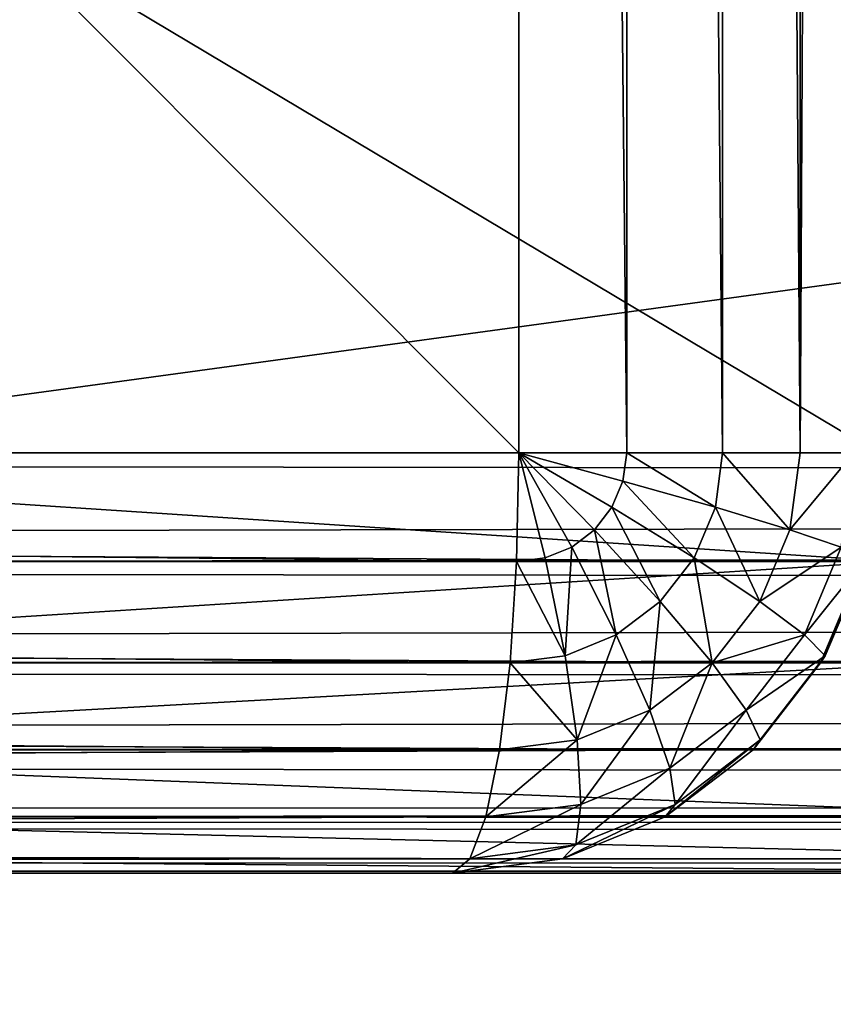
# Model space of a CAD drawing. Units: millimetres. Extents: x -80 to 4296, y -240 to 1560.
# Drawn here: x 1646 to 1652, y -1 to 6 of the extents above; entities that cross this region are included whole.
import ezdxf

# ---------------------------------------------------------------- set-up
doc = ezdxf.new("R2010")
doc.units = ezdxf.units.MM
doc.layers.get('0').update_dxf_attribs({"true_color": 0xff5454})

# ---------------------------------------------------------------- blocks, each defined once
blk = doc.blocks.new('Component_2')
mesh = blk.add_polyface()
corners = [(117, -237, 50), (3, 1557, 50), (3, -237, 50), (117, 1557, 50)]
mesh.append_faces([[corners[k] for k in face] for face in [(0, 1, 2), (1, 0, 3)]], dxfattribs={"vtx0": -1})
mesh = blk.add_polyface()
corners = [(117, 1557), (3, -237), (3, 1557), (117, -237)]
mesh.append_faces([[corners[k] for k in face] for face in [(0, 1, 2), (1, 0, 3)]], dxfattribs={"vtx0": -1})
blk = doc.blocks.new('Group_4')
for p, q in [((12.1835, 3, 77), (0.4747, 3, 3)), ((3.0373, 3), (544.6939, 3)), ((12.287, 2.2235, 77), (0.5782, 2.2235, 3)), ((544.6747, 2.2235, 0.1022), (3.0535, 2.2235, 0.1022)), ((12.5905, 1.5, 77), (0.8816, 1.5, 3)), ((544.6181, 1.5, 0.4019), (3.1009, 1.5, 0.4019)), ((13.0732, 0.8787, 77), (1.3643, 0.8787, 3)), ((544.5282, 0.8787, 0.8787), (3.1764, 0.8787, 0.8787)), ((13.7022, 0.4019, 77), (1.9933, 0.4019, 3)), ((544.411, 0.4019, 1.5), (3.2747, 0.4019, 1.5)), ((14.4347, 0.1022, 77), (2.7259, 0.1022, 3)), ((544.2746, 0.1022, 2.2235), (3.3891, 0.1022, 2.2235)), ((3.512, 0, 3), (15.2209, 0, 77)), ((544.1281, 0, 3), (3.512, 0, 3))]:
    blk.add_line(p, q)
mesh = blk.add_polyface()
corners = [(12.1835, 77, 77), (0.4747, 3, 3), (12.1835, 3, 77), (0.4747, 77, 3)]
mesh.append_faces([[corners[k] for k in face] for face in [(0, 1, 2), (1, 0, 3)]], dxfattribs={"vtx0": -1})
mesh = blk.add_polyface()
corners = [(544.6939, 77), (3.0373, 3), (3.0373, 77), (544.6939, 3)]
mesh.append_faces([[corners[k] for k in face] for face in [(0, 1, 2), (1, 0, 3)]], dxfattribs={"vtx0": -1})
mesh = blk.add_polyface()
corners = [(12.287, 2.2235, 77), (0.4747, 3, 3), (0.5782, 2.2235, 3), (12.1835, 3, 77)]
mesh.append_faces([[corners[k] for k in face] for face in [(0, 1, 2), (1, 0, 3)]], dxfattribs={"vtx0": -1})
mesh = blk.add_polyface()
corners = [(544.6939, 3), (3.0535, 2.2235, 0.1022), (3.0373, 3), (544.6747, 2.2235, 0.1022)]
mesh.append_faces([[corners[k] for k in face] for face in [(0, 1, 2), (1, 0, 3)]], dxfattribs={"vtx0": -1})
mesh = blk.add_polyface()
corners = [(12.287, 2.2235, 77), (0.8816, 1.5, 3), (12.5905, 1.5, 77), (0.5782, 2.2235, 3)]
mesh.append_faces([[corners[k] for k in face] for face in [(0, 1, 2), (1, 0, 3)]], dxfattribs={"vtx0": -1})
mesh = blk.add_polyface()
corners = [(544.6747, 2.2235, 0.1022), (3.1009, 1.5, 0.4019), (3.0535, 2.2235, 0.1022), (544.6181, 1.5, 0.4019)]
mesh.append_faces([[corners[k] for k in face] for face in [(0, 1, 2), (1, 0, 3)]], dxfattribs={"vtx0": -1})
mesh = blk.add_polyface()
corners = [(12.5905, 1.5, 77), (1.3643, 0.8787, 3), (13.0732, 0.8787, 77), (0.8816, 1.5, 3)]
mesh.append_faces([[corners[k] for k in face] for face in [(0, 1, 2), (1, 0, 3)]], dxfattribs={"vtx0": -1})
mesh = blk.add_polyface()
corners = [(544.6181, 1.5, 0.4019), (3.1764, 0.8787, 0.8787), (3.1009, 1.5, 0.4019), (544.5282, 0.8787, 0.8787)]
mesh.append_faces([[corners[k] for k in face] for face in [(0, 1, 2), (1, 0, 3)]], dxfattribs={"vtx0": -1})
mesh = blk.add_polyface()
corners = [(13.7022, 0.4019, 77), (1.3643, 0.8787, 3), (1.9933, 0.4019, 3), (13.0732, 0.8787, 77)]
mesh.append_faces([[corners[k] for k in face] for face in [(0, 1, 2), (1, 0, 3)]], dxfattribs={"vtx0": -1})
mesh = blk.add_polyface()
corners = [(544.5282, 0.8787, 0.8787), (3.2747, 0.4019, 1.5), (3.1764, 0.8787, 0.8787), (544.411, 0.4019, 1.5)]
mesh.append_faces([[corners[k] for k in face] for face in [(0, 1, 2), (1, 0, 3)]], dxfattribs={"vtx0": -1})
mesh = blk.add_polyface()
corners = [(14.4347, 0.1022, 77), (1.9933, 0.4019, 3), (2.7259, 0.1022, 3), (13.7022, 0.4019, 77)]
mesh.append_faces([[corners[k] for k in face] for face in [(0, 1, 2), (1, 0, 3)]], dxfattribs={"vtx0": -1})
mesh = blk.add_polyface()
corners = [(544.2746, 0.1022, 2.2235), (3.2747, 0.4019, 1.5), (544.411, 0.4019, 1.5), (3.3891, 0.1022, 2.2235)]
mesh.append_faces([[corners[k] for k in face] for face in [(0, 1, 2), (1, 0, 3)]], dxfattribs={"vtx0": -1})
mesh = blk.add_polyface()
corners = [(15.2209, 0, 77), (2.7259, 0.1022, 3), (3.512, 0, 3), (14.4347, 0.1022, 77)]
mesh.append_faces([[corners[k] for k in face] for face in [(0, 1, 2), (1, 0, 3)]], dxfattribs={"vtx0": -1})
mesh = blk.add_polyface()
corners = [(544.1281, 0, 3), (3.3891, 0.1022, 2.2235), (544.2746, 0.1022, 2.2235), (3.512, 0, 3)]
mesh.append_faces([[corners[k] for k in face] for face in [(0, 1, 2), (1, 0, 3)]], dxfattribs={"vtx0": -1})
mesh = blk.add_polyface()
corners = [(530.1712, 0, 77), (3.512, 0, 3), (544.1281, 0, 3), (15.2209, 0, 77)]
mesh.append_faces([[corners[k] for k in face] for face in [(0, 1, 2), (1, 0, 3)]], dxfattribs={"vtx0": -1})
blk = doc.blocks.new('Group_2')
for p, q in [((377.0886, 3, 50), (3.0373, 3, 50)), ((15.6955, 3, 130), (758.5167, 3, 130)), ((3.0535, 2.2235, 50.1022), (377.0886, 2.2235, 50.1022)), ((758.536, 2.2235, 129.8978), (15.6794, 2.2235, 129.8978)), ((3.1009, 1.5, 50.4019), (377.0886, 1.5, 50.4019)), ((758.5925, 1.5, 129.5981), (15.632, 1.5, 129.5981)), ((3.1764, 0.8787, 50.8787), (377.0886, 0.8787, 50.8787)), ((758.6825, 0.8787, 129.1213), (15.5565, 0.8787, 129.1213)), ((3.2747, 0.4019, 51.5), (377.0886, 0.4019, 51.5)), ((758.7996, 0.4019, 128.5), (15.4582, 0.4019, 128.5)), ((3.3891, 0.1022, 52.2235), (377.0886, 0.1022, 52.2235)), ((758.9361, 0.1022, 127.7765), (15.3437, 0.1022, 127.7765)), ((377.0886, 0, 53), (3.512, 0, 53)), ((15.2209, 0, 127), (759.0826, 0, 127))]:
    blk.add_line(p, q)
mesh = blk.add_polyface()
corners = [(377.0886, 77, 50), (3.0373, 3, 50), (3.0373, 77, 50), (377.0886, 3, 50)]
mesh.append_faces([[corners[k] for k in face] for face in [(0, 1, 2), (1, 0, 3)]], dxfattribs={"vtx0": -1})
mesh = blk.add_polyface()
corners = [(758.5167, 3, 130), (15.6955, 77, 130), (15.6955, 3, 130), (758.5167, 77, 130)]
mesh.append_faces([[corners[k] for k in face] for face in [(0, 1, 2), (1, 0, 3)]], dxfattribs={"vtx0": -1})
mesh = blk.add_polyface()
corners = [(377.0886, 3, 50), (3.0535, 2.2235, 50.1022), (3.0373, 3, 50), (377.0886, 2.2235, 50.1022)]
mesh.append_faces([[corners[k] for k in face] for face in [(0, 1, 2), (1, 0, 3)]], dxfattribs={"vtx0": -1})
mesh = blk.add_polyface()
corners = [(758.536, 2.2235, 129.8978), (15.6955, 3, 130), (15.6794, 2.2235, 129.8978), (758.5167, 3, 130)]
mesh.append_faces([[corners[k] for k in face] for face in [(0, 1, 2), (1, 0, 3)]], dxfattribs={"vtx0": -1})
mesh = blk.add_polyface()
corners = [(377.0886, 2.2235, 50.1022), (3.1009, 1.5, 50.4019), (3.0535, 2.2235, 50.1022), (377.0886, 1.5, 50.4019)]
mesh.append_faces([[corners[k] for k in face] for face in [(0, 1, 2), (1, 0, 3)]], dxfattribs={"vtx0": -1})
mesh = blk.add_polyface()
corners = [(758.5925, 1.5, 129.5981), (15.6794, 2.2235, 129.8978), (15.632, 1.5, 129.5981), (758.536, 2.2235, 129.8978)]
mesh.append_faces([[corners[k] for k in face] for face in [(0, 1, 2), (1, 0, 3)]], dxfattribs={"vtx0": -1})
mesh = blk.add_polyface()
corners = [(377.0886, 1.5, 50.4019), (3.1764, 0.8787, 50.8787), (3.1009, 1.5, 50.4019), (377.0886, 0.8787, 50.8787)]
mesh.append_faces([[corners[k] for k in face] for face in [(0, 1, 2), (1, 0, 3)]], dxfattribs={"vtx0": -1})
mesh = blk.add_polyface()
corners = [(758.6825, 0.8787, 129.1213), (15.632, 1.5, 129.5981), (15.5565, 0.8787, 129.1213), (758.5925, 1.5, 129.5981)]
mesh.append_faces([[corners[k] for k in face] for face in [(0, 1, 2), (1, 0, 3)]], dxfattribs={"vtx0": -1})
mesh = blk.add_polyface()
corners = [(377.0886, 0.4019, 51.5), (3.1764, 0.8787, 50.8787), (377.0886, 0.8787, 50.8787), (3.2747, 0.4019, 51.5)]
mesh.append_faces([[corners[k] for k in face] for face in [(0, 1, 2), (1, 0, 3)]], dxfattribs={"vtx0": -1})
mesh = blk.add_polyface()
corners = [(758.6825, 0.8787, 129.1213), (15.4582, 0.4019, 128.5), (758.7996, 0.4019, 128.5), (15.5565, 0.8787, 129.1213)]
mesh.append_faces([[corners[k] for k in face] for face in [(0, 1, 2), (1, 0, 3)]], dxfattribs={"vtx0": -1})
mesh = blk.add_polyface()
corners = [(377.0886, 0.1022, 52.2235), (3.2747, 0.4019, 51.5), (377.0886, 0.4019, 51.5), (3.3891, 0.1022, 52.2235)]
mesh.append_faces([[corners[k] for k in face] for face in [(0, 1, 2), (1, 0, 3)]], dxfattribs={"vtx0": -1})
mesh = blk.add_polyface()
corners = [(758.9361, 0.1022, 127.7765), (15.4582, 0.4019, 128.5), (15.3437, 0.1022, 127.7765), (758.7996, 0.4019, 128.5)]
mesh.append_faces([[corners[k] for k in face] for face in [(0, 1, 2), (1, 0, 3)]], dxfattribs={"vtx0": -1})
mesh = blk.add_polyface()
corners = [(377.0886, 0, 53), (3.3891, 0.1022, 52.2235), (377.0886, 0.1022, 52.2235), (3.512, 0, 53)]
mesh.append_faces([[corners[k] for k in face] for face in [(0, 1, 2), (1, 0, 3)]], dxfattribs={"vtx0": -1})
mesh = blk.add_polyface()
corners = [(758.9361, 0.1022, 127.7765), (15.2209, 0, 127), (759.0826, 0, 127), (15.3437, 0.1022, 127.7765)]
mesh.append_faces([[corners[k] for k in face] for face in [(0, 1, 2), (1, 0, 3)]], dxfattribs={"vtx0": -1})
mesh = blk.add_polyface()
corners = [(759.0826, 0, 127), (377.0886, 0, 53), (773.0395, 0, 53), (3.512, 0, 53), (15.2209, 0, 127)]
mesh.append_faces([[corners[k] for k in face] for face in [(0, 1, 2), (3, 0, 4)]], dxfattribs={"vtx0": -1})
mesh.append_faces([[corners[k] for k in face] for face in [(1, 0, 3)]], dxfattribs={"vtx0": -1, "vtx1": -1})
blk = doc.blocks.new('Group_1')
for p, q in [((121.9627, 3, 790), (121.9627, 77, 790)), ((122.7326, 77, 789.8978), (122.7326, 3, 789.8978)), ((123.4177, 77, 789.5981), (123.4177, 3, 789.5981)), ((123.9714, 77, 789.1213), (123.9714, 3, 789.1213)), ((0.4747, 3, 3), (124.5253, 3, 787)), ((48.0373, 3, 790), (121.9627, 3, 790)), ((121.9627, 3, 790), (121.9465, 2.2235, 789.8978)), ((122.6273, 2.6118, 789.8978), (121.9627, 3, 790)), ((122.5024, 2.451, 789.8978), (121.9627, 3, 790)), ((122.3396, 2.3276, 789.8978), (121.9627, 3, 790)), ((122.15, 2.25, 789.8978), (121.9627, 3, 790)), ((122.7058, 2.799, 789.8978), (121.9627, 3, 790)), ((122.7326, 3, 789.8978), (121.9627, 3, 790)), ((122.7326, 3, 789.8978), (122.7058, 2.799, 789.8978)), ((123.4177, 3, 789.5981), (122.7326, 3, 789.8978)), ((123.4177, 3, 789.5981), (123.366, 2.6118, 789.5981)), ((123.9714, 3, 789.1213), (123.4177, 3, 789.5981)), ((123.9714, 3, 789.1213), (123.8982, 2.451, 789.1213)), ((124.3557, 3, 788.5), (123.9714, 3, 789.1213)), ((122.7058, 2.799, 789.8978), (122.6273, 2.6118, 789.8978)), ((123.366, 2.6118, 789.5981), (122.7058, 2.799, 789.8978)), ((122.6273, 2.6118, 789.8978), (122.5024, 2.451, 789.8978)), ((123.2143, 2.25, 789.5981), (122.6273, 2.6118, 789.8978)), ((123.366, 2.6118, 789.5981), (123.2143, 2.25, 789.5981)), ((123.8982, 2.451, 789.1213), (123.366, 2.6118, 789.5981)), ((122.5024, 2.451, 789.8978), (122.3396, 2.3276, 789.8978)), ((122.9729, 1.9393, 789.5981), (122.5024, 2.451, 789.8978)), ((123.8982, 2.451, 789.1213), (123.6836, 1.9393, 789.1213)), ((124.2661, 2.3276, 788.5), (123.8982, 2.451, 789.1213)), ((122.3396, 2.3276, 789.8978), (122.15, 2.25, 789.8978)), ((122.6584, 1.701, 789.5981), (122.3396, 2.3276, 789.8978)), ((124.2661, 2.3276, 788.5), (124.0033, 1.701, 788.5)), ((122.15, 2.25, 789.8978), (121.9465, 2.2235, 789.8978)), ((122.2921, 1.5511, 789.5981), (122.15, 2.25, 789.8978)), ((123.2143, 2.25, 789.5981), (122.9729, 1.9393, 789.5981)), ((123.6836, 1.9393, 789.1213), (123.2143, 2.25, 789.5981)), ((124.4447, 2.25, 787.7765), (124.1516, 1.5511, 787.7765)), ((124.4218, 2.2235, 787), (0.3712, 2.2235, 3)), ((121.9465, 2.2235, 789.8978), (48.0211, 2.2235, 789.8978)), ((121.9465, 2.2235, 789.8978), (121.8991, 1.5, 789.5981)), ((124.4218, 2.2235, 787), (124.1184, 1.5, 787)), ((122.9729, 1.9393, 789.5981), (122.6584, 1.701, 789.5981)), ((123.3423, 1.5, 789.1213), (122.9729, 1.9393, 789.5981)), ((123.6836, 1.9393, 789.1213), (123.3423, 1.5, 789.1213)), ((124.0033, 1.701, 788.5), (123.6836, 1.9393, 789.1213)), ((122.6584, 1.701, 789.5981), (122.2921, 1.5511, 789.5981)), ((122.8975, 1.1629, 789.1213), (122.6584, 1.701, 789.5981)), ((124.0033, 1.701, 788.5), (123.5853, 1.1629, 788.5)), ((124.1516, 1.5511, 787.7765), (124.0033, 1.701, 788.5)), ((122.2921, 1.5511, 789.5981), (121.8991, 1.5, 789.5981)), ((122.3795, 0.951, 789.1213), (122.2921, 1.5511, 789.5981)), ((124.1516, 1.5511, 787.7765), (123.6854, 0.951, 787.7765)), ((124.1184, 1.5, 787), (124.1516, 1.5511, 787.7765)), ((124.1184, 1.5, 787), (0.0678, 1.5, 3)), ((121.8991, 1.5, 789.5981), (47.9737, 1.5, 789.5981)), ((121.8991, 1.5, 789.5981), (121.8236, 0.8787, 789.1213)), ((123.3423, 1.5, 789.1213), (122.8975, 1.1629, 789.1213)), ((123.5853, 1.1629, 788.5), (123.3423, 1.5, 789.1213)), ((124.1184, 1.5, 787), (123.6357, 0.8787, 787)), ((122.8975, 1.1629, 789.1213), (122.3795, 0.951, 789.1213)), ((123.0405, 0.75, 788.5), (122.8975, 1.1629, 789.1213)), ((123.5853, 1.1629, 788.5), (123.0405, 0.75, 788.5)), ((123.6854, 0.951, 787.7765), (123.5853, 1.1629, 788.5)), ((122.3795, 0.951, 789.1213), (121.8236, 0.8787, 789.1213)), ((122.4061, 0.4905, 788.5), (122.3795, 0.951, 789.1213)), ((123.6854, 0.951, 787.7765), (123.0778, 0.4905, 787.7765)), ((123.6357, 0.8787, 787), (123.6854, 0.951, 787.7765)), ((123.6357, 0.8787, 787), (-0.4149, 0.8787, 3)), ((121.8236, 0.8787, 789.1213), (47.8983, 0.8787, 789.1213)), ((121.8236, 0.8787, 789.1213), (121.7253, 0.4019, 788.5)), ((123.6357, 0.8787, 787), (123.0067, 0.4019, 787)), ((123.0405, 0.75, 788.5), (122.4061, 0.4905, 788.5)), ((123.0778, 0.4905, 787.7765), (123.0405, 0.75, 788.5)), ((122.4061, 0.4905, 788.5), (121.7253, 0.4019, 788.5)), ((122.3702, 0.201, 787.7765), (122.4061, 0.4905, 788.5)), ((123.0778, 0.4905, 787.7765), (122.3702, 0.201, 787.7765)), ((123.0067, 0.4019, 787), (123.0778, 0.4905, 787.7765)), ((123.0067, 0.4019, 787), (-1.044, 0.4019, 3)), ((121.7253, 0.4019, 788.5), (47.8, 0.4019, 788.5)), ((121.7253, 0.4019, 788.5), (121.6109, 0.1022, 787.7765)), ((123.0067, 0.4019, 787), (122.2741, 0.1022, 787)), ((122.3702, 0.201, 787.7765), (121.6109, 0.1022, 787.7765)), ((122.2741, 0.1022, 787), (122.3702, 0.201, 787.7765)), ((122.2741, 0.1022, 787), (-1.7765, 0.1022, 3)), ((121.6109, 0.1022, 787.7765), (47.6855, 0.1022, 787.7765)), ((121.6109, 0.1022, 787.7765), (121.488, 0, 787)), ((122.2741, 0.1022, 787), (121.488, 0, 787)), ((-2.5626, 0, 3), (121.488, 0, 787)), ((47.5626, 0, 787), (121.488, 0, 787))]:
    blk.add_line(p, q)
mesh = blk.add_polyface()
corners = [(0.4747, 77, 3), (124.5253, 3, 787), (0.4747, 3, 3), (124.5253, 77, 787)]
mesh.append_faces([[corners[k] for k in face] for face in [(0, 1, 2), (1, 0, 3)]], dxfattribs={"vtx0": -1})
mesh = blk.add_polyface()
corners = [(121.9627, 3, 790), (48.0373, 77, 790), (48.0373, 3, 790), (121.9627, 77, 790)]
mesh.append_faces([[corners[k] for k in face] for face in [(0, 1, 2), (1, 0, 3)]], dxfattribs={"vtx0": -1})
mesh = blk.add_polyface()
corners = [(122.7326, 3, 789.8978), (121.9627, 77, 790), (121.9627, 3, 790), (122.7326, 77, 789.8978)]
mesh.append_faces([[corners[k] for k in face] for face in [(0, 1, 2), (1, 0, 3)]], dxfattribs={"vtx0": -1})
mesh = blk.add_polyface()
corners = [(123.4177, 3, 789.5981), (122.7326, 77, 789.8978), (122.7326, 3, 789.8978), (123.4177, 77, 789.5981)]
mesh.append_faces([[corners[k] for k in face] for face in [(0, 1, 2), (1, 0, 3)]], dxfattribs={"vtx0": -1})
mesh = blk.add_polyface()
corners = [(123.9714, 3, 789.1213), (123.4177, 77, 789.5981), (123.4177, 3, 789.5981), (123.9714, 77, 789.1213)]
mesh.append_faces([[corners[k] for k in face] for face in [(0, 1, 2), (1, 0, 3)]], dxfattribs={"vtx0": -1})
mesh = blk.add_polyface()
corners = [(124.3557, 77, 788.5), (123.9714, 3, 789.1213), (124.3557, 3, 788.5), (123.9714, 77, 789.1213)]
mesh.append_faces([[corners[k] for k in face] for face in [(0, 1, 2), (1, 0, 3)]], dxfattribs={"vtx0": -1})
mesh = blk.add_polyface()
corners = [(0.4747, 3, 3), (124.4218, 2.2235, 787), (0.3712, 2.2235, 3), (124.5253, 3, 787)]
mesh.append_faces([[corners[k] for k in face] for face in [(0, 1, 2), (1, 0, 3)]], dxfattribs={"vtx0": -1})
mesh = blk.add_polyface()
corners = [(121.9465, 2.2235, 789.8978), (48.0373, 3, 790), (48.0211, 2.2235, 789.8978), (121.9627, 3, 790)]
mesh.append_faces([[corners[k] for k in face] for face in [(0, 1, 2), (1, 0, 3)]], dxfattribs={"vtx0": -1})
mesh = blk.add_polyface()
corners = [(122.15, 2.25, 789.8978), (121.9627, 3, 790), (121.9465, 2.2235, 789.8978)]
mesh.append_faces([[corners[k] for k in face] for face in [(0, 1, 2)]])
mesh = blk.add_polyface()
corners = [(122.6273, 2.6118, 789.8978), (121.9627, 3, 790), (122.5024, 2.451, 789.8978)]
mesh.append_faces([[corners[k] for k in face] for face in [(0, 1, 2)]])
mesh = blk.add_polyface()
corners = [(122.3396, 2.3276, 789.8978), (121.9627, 3, 790), (122.15, 2.25, 789.8978)]
mesh.append_faces([[corners[k] for k in face] for face in [(0, 1, 2)]])
mesh = blk.add_polyface()
corners = [(122.7058, 2.799, 789.8978), (121.9627, 3, 790), (122.6273, 2.6118, 789.8978)]
mesh.append_faces([[corners[k] for k in face] for face in [(0, 1, 2)]])
mesh = blk.add_polyface()
corners = [(122.5024, 2.451, 789.8978), (121.9627, 3, 790), (122.3396, 2.3276, 789.8978)]
mesh.append_faces([[corners[k] for k in face] for face in [(0, 1, 2)]])
mesh = blk.add_polyface()
corners = [(122.7326, 3, 789.8978), (121.9627, 3, 790), (122.7058, 2.799, 789.8978)]
mesh.append_faces([[corners[k] for k in face] for face in [(0, 1, 2)]])
mesh = blk.add_polyface()
corners = [(123.366, 2.6118, 789.5981), (122.7326, 3, 789.8978), (122.7058, 2.799, 789.8978), (123.4177, 3, 789.5981)]
mesh.append_faces([[corners[k] for k in face] for face in [(0, 1, 2), (1, 0, 3)]], dxfattribs={"vtx0": -1})
mesh = blk.add_polyface()
corners = [(123.8982, 2.451, 789.1213), (123.4177, 3, 789.5981), (123.366, 2.6118, 789.5981), (123.9714, 3, 789.1213)]
mesh.append_faces([[corners[k] for k in face] for face in [(0, 1, 2), (1, 0, 3)]], dxfattribs={"vtx0": -1})
mesh = blk.add_polyface()
corners = [(124.3557, 3, 788.5), (123.8982, 2.451, 789.1213), (124.2661, 2.3276, 788.5), (123.9714, 3, 789.1213)]
mesh.append_faces([[corners[k] for k in face] for face in [(0, 1, 2), (1, 0, 3)]], dxfattribs={"vtx0": -1})
mesh = blk.add_polyface()
corners = [(123.2143, 2.25, 789.5981), (122.7058, 2.799, 789.8978), (122.6273, 2.6118, 789.8978), (123.366, 2.6118, 789.5981)]
mesh.append_faces([[corners[k] for k in face] for face in [(0, 1, 2), (1, 0, 3)]], dxfattribs={"vtx0": -1})
mesh = blk.add_polyface()
corners = [(122.9729, 1.9393, 789.5981), (122.6273, 2.6118, 789.8978), (122.5024, 2.451, 789.8978), (123.2143, 2.25, 789.5981)]
mesh.append_faces([[corners[k] for k in face] for face in [(0, 1, 2), (1, 0, 3)]], dxfattribs={"vtx0": -1})
mesh = blk.add_polyface()
corners = [(123.6836, 1.9393, 789.1213), (123.366, 2.6118, 789.5981), (123.2143, 2.25, 789.5981), (123.8982, 2.451, 789.1213)]
mesh.append_faces([[corners[k] for k in face] for face in [(0, 1, 2), (1, 0, 3)]], dxfattribs={"vtx0": -1})
mesh = blk.add_polyface()
corners = [(122.6584, 1.701, 789.5981), (122.5024, 2.451, 789.8978), (122.3396, 2.3276, 789.8978), (122.9729, 1.9393, 789.5981)]
mesh.append_faces([[corners[k] for k in face] for face in [(0, 1, 2), (1, 0, 3)]], dxfattribs={"vtx0": -1})
mesh = blk.add_polyface()
corners = [(124.2661, 2.3276, 788.5), (123.6836, 1.9393, 789.1213), (124.0033, 1.701, 788.5), (123.8982, 2.451, 789.1213)]
mesh.append_faces([[corners[k] for k in face] for face in [(0, 1, 2), (1, 0, 3)]], dxfattribs={"vtx0": -1})
mesh = blk.add_polyface()
corners = [(122.2921, 1.5511, 789.5981), (122.3396, 2.3276, 789.8978), (122.15, 2.25, 789.8978), (122.6584, 1.701, 789.5981)]
mesh.append_faces([[corners[k] for k in face] for face in [(0, 1, 2), (1, 0, 3)]], dxfattribs={"vtx0": -1})
mesh = blk.add_polyface()
corners = [(124.4447, 2.25, 787.7765), (124.0033, 1.701, 788.5), (124.1516, 1.5511, 787.7765), (124.2661, 2.3276, 788.5)]
mesh.append_faces([[corners[k] for k in face] for face in [(0, 1, 2), (1, 0, 3)]], dxfattribs={"vtx0": -1})
mesh = blk.add_polyface()
corners = [(122.2921, 1.5511, 789.5981), (121.9465, 2.2235, 789.8978), (121.8991, 1.5, 789.5981), (122.15, 2.25, 789.8978)]
mesh.append_faces([[corners[k] for k in face] for face in [(0, 1, 2), (1, 0, 3)]], dxfattribs={"vtx0": -1})
mesh = blk.add_polyface()
corners = [(123.3423, 1.5, 789.1213), (123.2143, 2.25, 789.5981), (122.9729, 1.9393, 789.5981), (123.6836, 1.9393, 789.1213)]
mesh.append_faces([[corners[k] for k in face] for face in [(0, 1, 2), (1, 0, 3)]], dxfattribs={"vtx0": -1})
mesh = blk.add_polyface()
corners = [(124.4218, 2.2235, 787), (124.1516, 1.5511, 787.7765), (124.1184, 1.5, 787), (124.4447, 2.25, 787.7765)]
mesh.append_faces([[corners[k] for k in face] for face in [(0, 1, 2), (1, 0, 3)]], dxfattribs={"vtx0": -1})
mesh = blk.add_polyface()
corners = [(0.3712, 2.2235, 3), (124.1184, 1.5, 787), (0.0678, 1.5, 3), (124.4218, 2.2235, 787)]
mesh.append_faces([[corners[k] for k in face] for face in [(0, 1, 2), (1, 0, 3)]], dxfattribs={"vtx0": -1})
mesh = blk.add_polyface()
corners = [(121.8991, 1.5, 789.5981), (48.0211, 2.2235, 789.8978), (47.9737, 1.5, 789.5981), (121.9465, 2.2235, 789.8978)]
mesh.append_faces([[corners[k] for k in face] for face in [(0, 1, 2), (1, 0, 3)]], dxfattribs={"vtx0": -1})
mesh = blk.add_polyface()
corners = [(122.8975, 1.1629, 789.1213), (122.9729, 1.9393, 789.5981), (122.6584, 1.701, 789.5981), (123.3423, 1.5, 789.1213)]
mesh.append_faces([[corners[k] for k in face] for face in [(0, 1, 2), (1, 0, 3)]], dxfattribs={"vtx0": -1})
mesh = blk.add_polyface()
corners = [(124.0033, 1.701, 788.5), (123.3423, 1.5, 789.1213), (123.5853, 1.1629, 788.5), (123.6836, 1.9393, 789.1213)]
mesh.append_faces([[corners[k] for k in face] for face in [(0, 1, 2), (1, 0, 3)]], dxfattribs={"vtx0": -1})
mesh = blk.add_polyface()
corners = [(122.3795, 0.951, 789.1213), (122.6584, 1.701, 789.5981), (122.2921, 1.5511, 789.5981), (122.8975, 1.1629, 789.1213)]
mesh.append_faces([[corners[k] for k in face] for face in [(0, 1, 2), (1, 0, 3)]], dxfattribs={"vtx0": -1})
mesh = blk.add_polyface()
corners = [(124.1516, 1.5511, 787.7765), (123.5853, 1.1629, 788.5), (123.6854, 0.951, 787.7765), (124.0033, 1.701, 788.5)]
mesh.append_faces([[corners[k] for k in face] for face in [(0, 1, 2), (1, 0, 3)]], dxfattribs={"vtx0": -1})
mesh = blk.add_polyface()
corners = [(122.3795, 0.951, 789.1213), (121.8991, 1.5, 789.5981), (121.8236, 0.8787, 789.1213), (122.2921, 1.5511, 789.5981)]
mesh.append_faces([[corners[k] for k in face] for face in [(0, 1, 2), (1, 0, 3)]], dxfattribs={"vtx0": -1})
mesh = blk.add_polyface()
corners = [(124.1184, 1.5, 787), (123.6854, 0.951, 787.7765), (123.6357, 0.8787, 787), (124.1516, 1.5511, 787.7765)]
mesh.append_faces([[corners[k] for k in face] for face in [(0, 1, 2), (1, 0, 3)]], dxfattribs={"vtx0": -1})
mesh = blk.add_polyface()
corners = [(0.0678, 1.5, 3), (123.6357, 0.8787, 787), (-0.4149, 0.8787, 3), (124.1184, 1.5, 787)]
mesh.append_faces([[corners[k] for k in face] for face in [(0, 1, 2), (1, 0, 3)]], dxfattribs={"vtx0": -1})
mesh = blk.add_polyface()
corners = [(121.8236, 0.8787, 789.1213), (47.9737, 1.5, 789.5981), (47.8983, 0.8787, 789.1213), (121.8991, 1.5, 789.5981)]
mesh.append_faces([[corners[k] for k in face] for face in [(0, 1, 2), (1, 0, 3)]], dxfattribs={"vtx0": -1})
mesh = blk.add_polyface()
corners = [(123.3423, 1.5, 789.1213), (123.0405, 0.75, 788.5), (123.5853, 1.1629, 788.5), (122.8975, 1.1629, 789.1213)]
mesh.append_faces([[corners[k] for k in face] for face in [(0, 1, 2), (1, 0, 3)]], dxfattribs={"vtx0": -1})
mesh = blk.add_polyface()
corners = [(122.8975, 1.1629, 789.1213), (122.4061, 0.4905, 788.5), (123.0405, 0.75, 788.5), (122.3795, 0.951, 789.1213)]
mesh.append_faces([[corners[k] for k in face] for face in [(0, 1, 2), (1, 0, 3)]], dxfattribs={"vtx0": -1})
mesh = blk.add_polyface()
corners = [(123.5853, 1.1629, 788.5), (123.0778, 0.4905, 787.7765), (123.6854, 0.951, 787.7765), (123.0405, 0.75, 788.5)]
mesh.append_faces([[corners[k] for k in face] for face in [(0, 1, 2), (1, 0, 3)]], dxfattribs={"vtx0": -1})
mesh = blk.add_polyface()
corners = [(122.3795, 0.951, 789.1213), (121.7253, 0.4019, 788.5), (122.4061, 0.4905, 788.5), (121.8236, 0.8787, 789.1213)]
mesh.append_faces([[corners[k] for k in face] for face in [(0, 1, 2), (1, 0, 3)]], dxfattribs={"vtx0": -1})
mesh = blk.add_polyface()
corners = [(123.6854, 0.951, 787.7765), (123.0067, 0.4019, 787), (123.6357, 0.8787, 787), (123.0778, 0.4905, 787.7765)]
mesh.append_faces([[corners[k] for k in face] for face in [(0, 1, 2), (1, 0, 3)]], dxfattribs={"vtx0": -1})
mesh = blk.add_polyface()
corners = [(123.6357, 0.8787, 787), (-1.044, 0.4019, 3), (-0.4149, 0.8787, 3), (123.0067, 0.4019, 787)]
mesh.append_faces([[corners[k] for k in face] for face in [(0, 1, 2), (1, 0, 3)]], dxfattribs={"vtx0": -1})
mesh = blk.add_polyface()
corners = [(121.8236, 0.8787, 789.1213), (47.8, 0.4019, 788.5), (121.7253, 0.4019, 788.5), (47.8983, 0.8787, 789.1213)]
mesh.append_faces([[corners[k] for k in face] for face in [(0, 1, 2), (1, 0, 3)]], dxfattribs={"vtx0": -1})
mesh = blk.add_polyface()
corners = [(123.0405, 0.75, 788.5), (122.3702, 0.201, 787.7765), (123.0778, 0.4905, 787.7765), (122.4061, 0.4905, 788.5)]
mesh.append_faces([[corners[k] for k in face] for face in [(0, 1, 2), (1, 0, 3)]], dxfattribs={"vtx0": -1})
mesh = blk.add_polyface()
corners = [(122.4061, 0.4905, 788.5), (121.6109, 0.1022, 787.7765), (122.3702, 0.201, 787.7765), (121.7253, 0.4019, 788.5)]
mesh.append_faces([[corners[k] for k in face] for face in [(0, 1, 2), (1, 0, 3)]], dxfattribs={"vtx0": -1})
mesh = blk.add_polyface()
corners = [(123.0778, 0.4905, 787.7765), (122.2741, 0.1022, 787), (123.0067, 0.4019, 787), (122.3702, 0.201, 787.7765)]
mesh.append_faces([[corners[k] for k in face] for face in [(0, 1, 2), (1, 0, 3)]], dxfattribs={"vtx0": -1})
mesh = blk.add_polyface()
corners = [(-1.044, 0.4019, 3), (122.2741, 0.1022, 787), (-1.7765, 0.1022, 3), (123.0067, 0.4019, 787)]
mesh.append_faces([[corners[k] for k in face] for face in [(0, 1, 2), (1, 0, 3)]], dxfattribs={"vtx0": -1})
mesh = blk.add_polyface()
corners = [(121.7253, 0.4019, 788.5), (47.6855, 0.1022, 787.7765), (121.6109, 0.1022, 787.7765), (47.8, 0.4019, 788.5)]
mesh.append_faces([[corners[k] for k in face] for face in [(0, 1, 2), (1, 0, 3)]], dxfattribs={"vtx0": -1})
mesh = blk.add_polyface()
corners = [(122.3702, 0.201, 787.7765), (121.488, 0, 787), (122.2741, 0.1022, 787), (121.6109, 0.1022, 787.7765)]
mesh.append_faces([[corners[k] for k in face] for face in [(0, 1, 2), (1, 0, 3)]], dxfattribs={"vtx0": -1})
mesh = blk.add_polyface()
corners = [(122.2741, 0.1022, 787), (-2.5626, 0, 3), (-1.7765, 0.1022, 3), (121.488, 0, 787)]
mesh.append_faces([[corners[k] for k in face] for face in [(0, 1, 2), (1, 0, 3)]], dxfattribs={"vtx0": -1})
mesh = blk.add_polyface()
corners = [(121.6109, 0.1022, 787.7765), (47.5626, 0, 787), (121.488, 0, 787), (47.6855, 0.1022, 787.7765)]
mesh.append_faces([[corners[k] for k in face] for face in [(0, 1, 2), (1, 0, 3)]], dxfattribs={"vtx0": -1})
mesh = blk.add_polyface()
corners = [(121.488, 0, 787), (-76.488, 0, 3), (-2.5626, 0, 3), (47.5626, 0, 787)]
mesh.append_faces([[corners[k] for k in face] for face in [(0, 1, 2), (1, 0, 3)]], dxfattribs={"vtx0": -1})
blk = doc.blocks.new('Group_3')
for name, p in [('Group_1', (80, 0)), ('Group_2', (87.9114, 0))]:
    blk.add_blockref(name, p)
blk = doc.blocks.new('Group_6')
for name, p in [('Group_3', (0, 0)), ('Group_4', (192.3418, 0, 710))]:
    blk.add_blockref(name, p)
blk = doc.blocks.new('Group_5')
at = {"color": 250, "true_color": 0x282828}
blk.add_blockref('Group_6', (0, 0), dxfattribs=at)
blk = doc.blocks.new('Group_25')
blk.add_line((465, 240, 790), (95, 240, 790))
at = {"color": 8, "true_color": 0x737174}
blk.add_blockref('Component_2', (92.5, 240, 790), dxfattribs=at)
blk.add_blockref('Group_5', (0, 240))

msp = doc.modelspace()

# ---------------------------------------------------------------- block references
at = {"color": 250, "true_color": 0x282828}
msp.add_blockref('Group_25', (1448, -240), dxfattribs=at)

doc.saveas('drawing.dxf')
